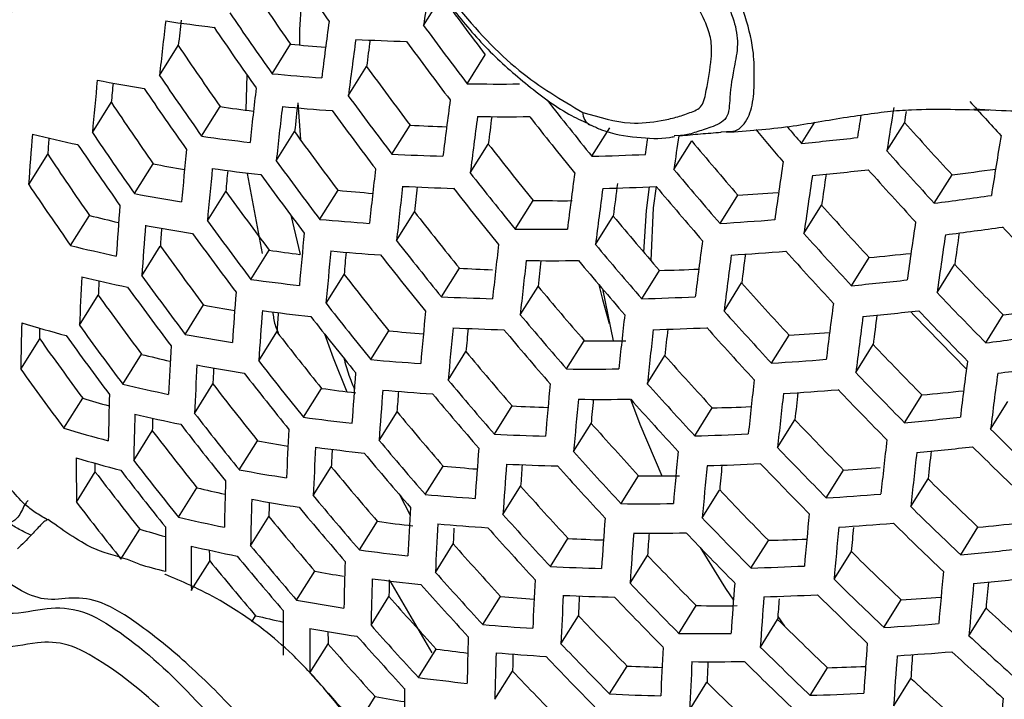
# Model space of a CAD drawing. Units: millimetres. Extents: x 69 to 1126, y 56 to 792.
# Drawn here: x 881 to 893, y 236 to 244 of the extents above; entities that cross this region are included whole.
import ezdxf

# ---------------------------------------------------------------- set-up
doc = ezdxf.new("R2010")
doc.units = ezdxf.units.MM

msp = doc.modelspace()

# ---------------------------------------------------------------- linework, layer by layer
at = {"color": 7, "linetype": 'Continuous', "lineweight": 25}
for p, q in [((885.75, 243.52), (885.965, 243.862)), ((882.655, 242.934), (882.874, 243.285)), ((883.974, 242.955), (884.19, 243.301)), ((886.261, 242.836), (886.474, 243.175)), ((884.868, 242.697), (885.082, 243.039)), ((883.679, 242.943), (883.665, 242.53)), ((881.868, 242.264), (882.089, 242.617)), ((883.148, 242.222), (883.366, 242.569)), ((884.276, 242.612), (884.306, 242.184)), ((892.524, 242.521), (892.201, 242.539)), ((885.379, 242.013), (885.591, 242.352)), ((887.713, 242.348), (887.697, 242.355)), ((887.724, 241.987), (887.934, 242.322)), ((890.181, 242.138), (890.336, 242.386)), ((891.181, 242.05), (891.39, 242.383)), ((884.023, 241.933), (884.238, 242.277)), ((888.684, 241.834), (888.893, 242.168)), ((888.761, 242.23), (888.688, 242.225)), ((889.234, 242.275), (889.3, 242.278)), ((886.297, 241.793), (886.508, 242.13)), ((881.121, 241.656), (881.344, 242.012)), ((882.361, 241.551), (882.579, 241.9)), ((883.683, 241.785), (883.856, 240.848)), ((891.737, 241.438), (891.945, 241.769)), ((884.534, 241.249), (884.747, 241.589)), ((883.216, 241.23), (883.432, 241.575)), ((889.226, 241.199), (889.434, 241.531)), ((886.824, 241.134), (887.034, 241.469)), ((890.209, 241.082), (890.416, 241.413)), ((881.612, 240.941), (881.833, 241.293)), ((884.193, 241.296), (884.302, 240.838)), ((885.433, 241), (885.645, 241.337)), ((887.766, 240.953), (887.974, 241.286)), ((882.447, 240.587), (882.664, 240.935)), ((883.726, 240.544), (883.94, 240.886)), ((890.765, 240.471), (890.972, 240.8)), ((885.96, 240.341), (886.17, 240.676)), ((891.77, 240.39), (891.976, 240.719)), ((884.607, 240.265), (884.819, 240.603)), ((888.308, 240.318), (888.515, 240.649)), ((886.884, 240.13), (887.092, 240.463)), ((887.847, 240.435), (887.972, 239.825)), ((889.273, 240.173), (889.479, 240.503)), ((881.717, 240.007), (881.937, 240.359)), ((882.956, 239.9), (883.172, 240.245)), ((892.341, 239.801), (892.546, 240.129)), ((883.817, 239.589), (884.03, 239.93)), ((885.133, 239.605), (885.343, 239.942)), ((889.83, 239.562), (890.035, 239.89)), ((881.027, 239.492), (881.25, 239.848)), ((887.426, 239.495), (887.633, 239.826)), ((890.817, 239.453), (891.022, 239.78)), ((882.224, 239.318), (882.443, 239.667)), ((886.038, 239.365), (886.247, 239.699)), ((888.373, 239.322), (888.579, 239.651)), ((883.065, 238.975), (883.28, 239.319)), ((884.343, 238.929), (884.554, 239.267)), ((891.388, 238.864), (891.592, 239.19)), ((881.533, 238.8), (881.754, 239.153)), ((886.58, 238.73), (886.788, 239.062)), ((892.397, 238.79), (892.601, 239.115)), ((885.229, 238.658), (885.439, 238.994)), ((888.93, 238.711), (889.135, 239.038)), ((887.509, 238.527), (887.715, 238.857)), ((889.899, 238.573), (890.103, 238.899)), ((882.352, 238.422), (882.57, 238.771)), ((883.59, 238.313), (883.804, 238.654)), ((885.77, 238.023), (885.979, 238.356)), ((881.68, 237.935), (881.901, 238.288)), ((884.457, 238.011), (884.668, 238.349)), ((888.066, 237.917), (888.271, 238.244)), ((890.47, 237.985), (890.674, 238.31)), ((891.462, 237.882), (891.665, 238.207)), ((882.876, 237.758), (883.092, 238.104)), ((885.468, 238.023), (885.591, 237.783)), ((886.681, 237.791), (886.888, 238.121)), ((889.017, 237.75), (889.221, 238.076)), ((883.722, 237.424), (883.936, 237.765)), ((884.998, 237.375), (885.208, 237.71)), ((882.202, 237.268), (882.422, 237.619)), ((892.047, 237.317), (892.249, 237.64)), ((885.889, 237.112), (886.097, 237.445)), ((887.237, 237.179), (887.443, 237.508)), ((889.588, 237.162), (889.792, 237.487)), ((890.562, 237.031), (890.765, 237.355)), ((883.027, 236.9), (883.244, 237.245)), ((888.171, 236.984), (888.375, 237.311)), ((884.262, 236.786), (884.475, 237.125)), ((885.356, 237.012), (885.845, 236.17)), ((885.134, 236.493), (885.344, 236.828)), ((886.445, 236.5), (886.652, 236.831)), ((891.147, 236.466), (891.349, 236.789)), ((888.742, 236.396), (888.946, 236.722)), ((892.143, 236.369), (892.344, 236.692)), ((883.736, 236.531), (883.781, 236.604)), ((887.36, 236.275), (887.566, 236.604)), ((889.698, 236.237), (889.901, 236.561)), ((889.903, 236.595), (889.983, 236.48)), ((884.417, 235.934), (884.63, 236.273)), ((885.69, 235.88), (885.899, 236.213)), ((886.586, 235.625), (886.793, 235.956)), ((887.931, 235.687), (888.136, 236.014)), ((890.283, 235.671), (890.485, 235.994)), ((888.869, 235.499), (889.072, 235.824)), ((891.261, 235.547), (891.462, 235.869)), ((884.972, 235.319), (885.183, 235.657))]:
    msp.add_line(p, q, dxfattribs=at)
at = {"color": 7, "linetype": 'Continuous', "lineweight": 25, "flags": 128}
for points in [[(891.39, 242.383), (891.404, 242.471), (891.41, 242.51)], [(888.351, 242.009), (888.363, 242.094), (888.375, 242.178), (888.378, 242.197)], [(888.396, 241.629), (888.358, 241.35), (888.33, 240.865)], [(888.475, 241.633), (888.442, 241.385), (888.415, 240.766)], [(887.806, 240.482), (887.848, 240.311), (887.925, 240.028)], [(891.461, 240.166), (891.502, 240.121), (892.114, 239.493)], [(881.25, 239.848), (881.251, 239.915), (881.252, 239.972)], [(884.587, 239.908), (884.691, 239.624), (884.849, 239.229)], [(888.177, 239.14), (888.284, 238.849), (888.545, 238.243)], [(881.901, 238.288), (881.901, 238.352), (881.9, 238.39)], [(883.244, 237.245), (883.243, 237.31), (883.242, 237.371)], [(888.991, 237.403), (889.291, 236.923), (889.382, 236.786)], [(884.417, 235.934), (884.486, 235.856), (884.507, 235.833)]]:
    msp.add_lwpolyline(points, dxfattribs=at)
at = {"color": 7, "linetype": 'Continuous', "lineweight": 25}
for centre, radius, start, end in [((887.927, 241.552), 7.543, 124.9836, 171.0836), ((888.446, 240.796), 8.061, 123.69, 197.4147), ((924.413, 271.749), 48.744, 214.3036, 215.3214), ((964.732, 232.206), 79.788, 171.35152, 171.84769), ((923.452, 270.866), 47.972, 214.0367, 215.0728), ((925.184, 272.389), 48.497, 216.0306, 217.041), ((923.713, 271.098), 48.695, 214.287, 215.3059), ((947.072, 235.914), 64.799, 173.21203, 173.78032), ((886.009, 266.317), 22.98, 261.7908, 263.2136), ((945.704, 236.385), 63.207, 173.46027, 173.73348), ((956.529, 233.809), 72.546, 172.27004, 172.79622), ((923.508, 270.908), 48.667, 214.2774, 215.297), ((925.432, 272.614), 49.204, 216.2479, 217.2424), ((957.015, 233.596), 72.718, 172.28601, 172.81064), ((886.433, 271.314), 27.996, 266.9733, 268.1954), ((955.651, 234.067), 71.137, 172.50314, 172.75442), ((925.241, 272.436), 49.218, 216.2521, 217.2462), ((922.509, 269.993), 47.794, 213.9741, 215.0145), ((886.642, 268.031), 24.851, 264.3377, 265.2902), ((924.311, 271.577), 48.511, 216.0349, 217.045), ((939.449, 237.133), 57.81, 174.29521, 174.9076), ((885.913, 263.469), 20.972, 259.0406, 260.5684), ((922.772, 270.225), 48.52, 214.2271, 215.2501), ((886.408, 268.43), 25.591, 264.5428, 265.8499), ((937.915, 237.611), 56.05, 174.6422, 174.8759), ((922.556, 270.026), 48.464, 214.2078, 215.2321), ((948.849, 235.106), 65.513, 173.267, 173.82804), ((886.626, 273.698), 30.864, 269.3234, 270.4588), ((924.558, 271.801), 49.218, 216.2521, 217.2462), ((958.678, 232.877), 73.27, 172.33648, 172.85621), ((926.132, 273.221), 49.505, 218.1425, 219.1189), ((928.555, 275.451), 49.013, 222.0417, 222.6726), ((921.52, 269.078), 47.486, 213.8647, 214.9128), ((886.627, 265.037), 22.703, 261.7405, 262.7347), ((949.346, 234.884), 65.702, 173.28125, 173.84041), ((886.521, 268.177), 25.721, 264.5887, 265.8897), ((948.144, 235.33), 64.282, 173.49611, 173.79591), ((924.359, 271.616), 49.204, 216.2479, 217.2424), ((977.857, 228.459), 87.735, 170.75091, 171.08846), ((959.143, 232.678), 73.414, 172.34943, 172.8679), ((886.735, 273.448), 30.997, 269.348, 270.4788), ((957.807, 233.141), 71.863, 172.55662, 172.81404), ((925.946, 273.048), 49.532, 218.1496, 219.1255), ((887.794, 242.502), 0.177, 180.3651, 236.6155), ((976.9, 228.701), 87.118, 170.90665, 171.08218), ((887.069, 270.022), 27.709, 266.9435, 267.8308), ((927.352, 274.336), 49.48, 220.3501, 220.9235), ((927.534, 274.505), 49.425, 220.6084, 220.9094), ((927.752, 274.705), 48.651, 221.6335, 222.6081), ((931.983, 238.228), 50.978, 175.4772, 176.1438), ((885.753, 260.769), 19.081, 256.0841, 257.732), ((930.419, 238.693), 49.187, 175.9103, 176.1305), ((921.784, 269.312), 48.217, 214.1225, 215.1527), ((886.41, 265.42), 23.426, 261.9978, 263.3956), ((923.394, 270.725), 48.4, 216.0003, 217.0129), ((968.089, 230.617), 80.193, 171.67537, 171.95936), ((926.491, 273.536), 48.965, 219.8395, 220.817), ((886.419, 281.739), 39.779, 275.427, 276.3749), ((979.716, 227.866), 88.372, 170.64544, 171.10675), ((921.559, 269.103), 48.133, 214.093, 215.1252), ((941.272, 236.29), 58.587, 174.33984, 174.94326), ((925.043, 272.211), 48.885, 217.9753, 218.9651), ((927.975, 274.912), 49.333, 221.7697, 222.7302), ((920.481, 268.12), 47.046, 213.706, 214.7651), ((923.642, 270.95), 49.109, 216.2189, 217.2154), ((886.822, 270.434), 28.458, 267.0941, 268.2976), ((886.827, 275.93), 33.955, 271.5145, 272.572), ((886.538, 262.183), 20.666, 258.9572, 259.9941), ((941.781, 236.057), 58.793, 174.35144, 174.95252), ((886.529, 265.16), 23.542, 262.0507, 263.4421), ((940.357, 236.517), 57.15, 174.6765, 174.9226), ((951.049, 234.132), 66.311, 173.32648, 173.87965), ((926.718, 273.748), 49.65, 219.9995, 220.9627), ((970.307, 229.921), 81.233, 171.50316, 171.98768), ((886.533, 281.485), 39.902, 275.4284, 276.3735), ((927.806, 274.755), 49.412, 221.7853, 222.7442), ((886.615, 283.707), 42.275, 277.2428, 277.9404), ((923.433, 270.756), 49.067, 216.2064, 217.2038), ((925.279, 272.427), 49.579, 218.1621, 219.137), ((960.739, 232.01), 73.868, 172.3899, 172.90443), ((970.726, 229.759), 81.309, 171.51089, 171.99482), ((969.55, 230.198), 79.925, 171.66995, 171.93381), ((920.75, 268.357), 47.785, 213.9708, 215.0115), ((887.165, 266.873), 25.4, 264.5369, 265.4618), ((951.526, 233.924), 66.47, 173.33813, 173.88976), ((886.938, 270.178), 28.579, 267.125, 268.3238), ((950.162, 234.383), 64.891, 173.5897, 173.84766), ((925.084, 272.246), 49.579, 218.1621, 219.137), ((961.185, 231.826), 73.984, 172.40013, 172.91367), ((886.942, 275.675), 34.077, 271.5288, 272.5827), ((960.06, 232.258), 72.649, 172.5563, 172.86135), ((926.537, 273.578), 49.689, 220.0086, 220.971), ((886.338, 262.545), 21.368, 259.2739, 260.7757), ((922.433, 269.834), 48.163, 215.9258, 216.9438), ((887.213, 277.797), 36.334, 273.5049, 274.2459), ((886.325, 284.131), 43.035, 277.2251, 278.1235), ((933.851, 237.35), 51.82, 175.5066, 176.1618), ((887.398, 272.145), 30.678, 269.3197, 270.1774), ((926.977, 273.984), 48.964, 221.6966, 222.6646), ((886.382, 259.481), 18.748, 255.9566, 257.0345), ((886.933, 267.274), 26.136, 264.7324, 266.0142), ((924.149, 271.379), 48.838, 217.9622, 218.9531), ((925.657, 272.761), 49.099, 219.8712, 220.8459), ((886.934, 278.232), 37.103, 273.5419, 274.5336), ((934.374, 237.108), 52.043, 175.5142, 176.1665), ((886.464, 262.278), 21.471, 259.333, 260.8282), ((932.858, 237.561), 50.307, 175.9163, 176.1542), ((922.683, 270.06), 48.875, 216.1475, 217.1493), ((887.139, 272.555), 31.422, 269.4252, 270.5416), ((972.159, 229.214), 81.53, 171.53326, 172.01547), ((886.445, 283.872), 43.146, 277.2215, 278.1175), ((928.173, 275.096), 49.21, 223.601, 224.5558), ((922.463, 269.856), 48.806, 216.1264, 217.1297), ((943.526, 235.273), 59.46, 174.3883, 174.98196), ((927.198, 274.189), 49.641, 221.8302, 222.7844), ((972.56, 229.064), 81.58, 171.53833, 172.02015), ((971.399, 229.5), 80.211, 171.69259, 171.9601), ((886.2, 259.819), 19.428, 256.3413, 257.9621), ((921.427, 268.901), 47.798, 215.8097, 216.8363), ((924.385, 271.596), 49.532, 218.1496, 219.1255), ((953.159, 233.226), 66.977, 173.37478, 173.92155), ((925.884, 272.972), 49.782, 220.0299, 220.9904), ((962.715, 231.206), 74.343, 172.43153, 172.942), ((887.177, 263.83), 23.171, 261.9687, 262.8706), ((944.014, 235.056), 59.636, 174.39783, 174.98956), ((887.056, 267.012), 26.243, 264.7688, 266.0458), ((942.626, 235.507), 58.032, 174.70465, 174.96124), ((924.181, 271.406), 49.505, 218.1425, 219.1189), ((963.143, 231.036), 74.433, 172.43928, 172.94899), ((887.054, 277.973), 37.214, 273.5486, 274.5374), ((961.944, 231.475), 73.025, 172.63103, 172.89816), ((927.02, 274.024), 49.694, 221.8403, 222.7936), ((887.234, 280.153), 39.53, 275.4249, 276.1429), ((887.607, 268.824), 28.185, 267.0765, 267.8661), ((953.615, 233.033), 67.108, 173.38412, 173.92966), ((887.26, 272.296), 31.532, 269.4449, 270.5575), ((952.278, 233.484), 65.559, 173.62448, 173.88917), ((925.694, 272.794), 49.795, 220.0329, 220.9931), ((887.63, 274.343), 33.705, 271.5057, 272.2886), ((927.362, 274.341), 48.812, 223.5366, 224.4994), ((927.177, 238.028), 45.504, 176.7921, 177.5074), ((886.332, 259.545), 19.517, 256.4059, 258.02), ((921.679, 269.129), 48.516, 216.0365, 217.0464), ((923.213, 270.509), 48.667, 217.9154, 218.91), ((925.644, 238.464), 43.748, 177.2959, 177.517), ((921.449, 268.917), 48.419, 216.0061, 217.0183), ((886.965, 264.234), 23.91, 262.215, 263.5868), ((924.784, 271.949), 49.112, 219.8744, 220.8488), ((926.161, 273.226), 49.157, 221.7349, 222.699), ((886.951, 280.579), 40.289, 275.433, 276.3689), ((920.374, 267.927), 47.301, 215.6491, 216.6877), ((936.162, 236.291), 52.77, 175.5385, 176.1814), ((887.364, 269.266), 28.959, 267.2211, 268.4052), ((887.362, 274.768), 34.463, 271.5735, 272.6161), ((927.578, 274.542), 49.483, 223.6447, 224.5941), ((887.119, 260.961), 21.089, 259.2116, 260.2149), ((923.45, 270.727), 49.364, 218.1047, 219.0842), ((964.609, 230.465), 74.7, 172.46227, 172.96975), ((936.662, 236.066), 52.962, 175.5449, 176.1853), ((887.094, 263.965), 24.004, 262.2563, 263.6232), ((935.253, 236.504), 51.337, 175.9218, 176.1736), ((923.237, 270.529), 49.31, 218.0903, 219.0709), ((945.687, 234.327), 60.198, 174.42793, 175.0136), ((925.011, 272.159), 49.795, 220.0329, 220.9931), ((955.181, 232.386), 67.518, 173.41307, 173.95477), ((926.382, 273.43), 49.831, 221.8669, 222.8174), ((965.019, 230.308), 74.763, 172.4677, 172.97464), ((887.076, 280.316), 40.388, 275.4341, 276.3678), ((963.836, 230.742), 73.374, 172.65333, 172.92479), ((927.404, 274.38), 49.548, 223.655, 224.6031), ((887.17, 282.525), 42.736, 277.2275, 277.9128), ((920.247, 238.813), 39.226, 178.2144, 179.0083), ((886.143, 256.974), 17.691, 253.2352, 254.9854), ((920.629, 268.158), 48.028, 215.883, 216.9042), ((946.155, 234.126), 60.344, 174.43565, 175.01976), ((887.491, 269), 29.056, 267.2454, 268.4258), ((887.487, 274.504), 34.562, 271.5848, 272.6245), ((926.195, 273.257), 49.857, 221.8719, 222.8219), ((920.39, 267.936), 47.901, 215.8428, 216.867), ((886.921, 261.328), 21.791, 259.5154, 260.9904), ((922.234, 269.6), 48.372, 217.8337, 218.8348), ((887.734, 265.675), 25.844, 264.6935, 265.5936), ((944.797, 234.569), 58.774, 174.72735, 174.99266), ((924.811, 271.974), 49.782, 220.0299, 220.9904), ((955.619, 232.208), 67.621, 173.42032, 173.96105), ((954.304, 232.652), 66.097, 173.65124, 173.9218), ((887.767, 276.622), 36.802, 273.5337, 274.2749), ((886.882, 282.949), 43.492, 277.2104, 278.0991), ((919.272, 266.909), 46.669, 215.44, 216.4941), ((929.007, 237.18), 46.29, 176.7982, 177.5014), ((887.957, 270.985), 31.161, 269.404, 270.3047), ((926.564, 273.6), 49.062, 223.5771, 224.5349), ((886.99, 258.228), 19.111, 256.2329, 257.2729), ((923.87, 271.099), 49.005, 219.8491, 220.8257), ((925.307, 272.431), 49.229, 221.7493, 222.7119), ((929.519, 236.946), 46.498, 176.7998, 177.4998), ((887.057, 261.053), 21.873, 259.5609, 261.0309), ((922.473, 269.82), 49.073, 218.0264, 219.0122), ((887.504, 266.078), 26.579, 264.8815, 266.1436), ((887.491, 277.05), 37.56, 273.5693, 274.5493), ((966.423, 229.784), 74.941, 172.48278, 172.98825), ((887.013, 282.681), 43.58, 277.2076, 278.0944), ((919.533, 267.144), 47.406, 215.6833, 216.7193), ((928.031, 237.372), 44.793, 177.2677, 177.5087), ((922.25, 269.613), 48.992, 218.0044, 218.9918), ((938.374, 235.306), 53.581, 175.5648, 176.1975), ((887.701, 271.37), 31.876, 269.5056, 270.6069), ((926.779, 273.8), 49.729, 223.6836, 224.6281), ((966.815, 229.641), 74.978, 172.48599, 172.99115), ((886.81, 258.571), 19.792, 256.6033, 258.1968), ((921.212, 268.652), 47.95, 217.7151, 218.7258), ((924.098, 271.31), 49.689, 220.0086, 220.971), ((947.757, 233.45), 60.806, 174.45977, 175.039), ((925.527, 272.636), 49.902, 221.8807, 222.8298), ((957.119, 231.609), 67.937, 173.44223, 173.98005), ((922.115, 237.935), 40.067, 178.1942, 178.972), ((887.778, 262.635), 23.589, 262.1455, 263.1294), ((938.853, 235.097), 53.742, 175.57, 176.2007), ((887.637, 265.807), 26.664, 264.9096, 266.168), ((937.478, 235.528), 52.155, 175.9262, 176.1895), ((923.889, 271.117), 49.65, 219.9995, 220.9627), ((957.539, 231.445), 68.014, 173.44753, 173.98465), ((887.622, 276.781), 37.648, 273.5745, 274.5523), ((956.336, 231.875), 66.604, 173.67068, 173.94611), ((926.597, 273.63), 49.768, 223.6897, 224.6335), ((887.813, 278.949), 39.938, 275.4298, 276.1351), ((886.795, 255.637), 17.237, 252.9951, 254.0661), ((888.195, 267.64), 28.613, 267.1799, 268.024), ((948.206, 233.264), 60.925, 174.46586, 175.04386), ((887.832, 271.101), 31.962, 269.5207, 270.6193), ((946.873, 233.7), 59.383, 174.74493, 175.01771), ((925.332, 272.454), 49.902, 221.8807, 222.8298), ((888.21, 273.133), 34.107, 271.5536, 272.3107), ((922.637, 237.693), 40.291, 178.189, 178.9626), ((886.951, 258.29), 19.86, 256.6518, 258.2403), ((921.454, 268.873), 48.658, 217.913, 218.9078), ((922.916, 270.212), 48.776, 219.7948, 220.7763), ((887.531, 279.376), 40.695, 275.4376, 276.3643), ((921.143, 238.096), 38.579, 178.7783, 178.9976), ((921.221, 268.658), 48.549, 217.8827, 218.8799), ((887.563, 263.01), 24.295, 262.3828, 263.7346), ((924.414, 271.601), 49.183, 221.7401, 222.7037), ((925.728, 272.822), 49.192, 223.5982, 224.5534), ((886.64, 255.978), 17.921, 253.4436, 255.173), ((920.145, 267.662), 47.398, 217.5568, 218.5803), ((931.27, 236.157), 47.172, 176.8048, 177.4948), ((887.953, 268.055), 29.357, 267.3196, 268.4887), ((887.944, 273.564), 34.867, 271.6194, 272.6504), ((927.085, 274.076), 49.481, 225.4898, 226.4323), ((887.742, 259.705), 21.416, 259.4035, 260.3759), ((923.145, 270.424), 49.464, 219.9566, 220.9236), ((958.975, 230.895), 68.238, 173.46287, 173.99795), ((931.76, 235.94), 47.349, 176.806, 177.4935), ((887.702, 262.733), 24.368, 262.4139, 263.762), ((930.311, 236.357), 45.686, 177.2448, 177.502), ((922.927, 270.222), 49.397, 219.9411, 220.9095), ((940.494, 234.392), 54.258, 175.5861, 176.2106), ((924.634, 271.805), 49.857, 221.8719, 222.8219), ((949.741, 232.639), 61.29, 174.48456, 175.05877), ((925.943, 273.022), 49.858, 223.7038, 224.6458), ((959.377, 230.745), 68.289, 173.46635, 174.00096), ((887.667, 279.103), 40.771, 275.4385, 276.3634), ((958.19, 231.171), 66.896, 173.6828, 173.96304), ((926.906, 273.91), 49.533, 225.496, 226.4375), ((886.786, 255.691), 17.978, 253.4938, 255.2182), ((916.068, 238.303), 34.389, 179.7474, 180.6131), ((920.39, 267.887), 48.114, 217.7616, 218.7685), ((888.347, 264.437), 26.188, 264.8119, 265.6895), ((940.953, 234.198), 54.391, 175.5903, 176.2131), ((888.09, 267.781), 29.432, 267.3378, 268.5041), ((939.607, 234.622), 52.835, 175.9293, 176.2024), ((924.43, 271.616), 49.831, 221.8669, 222.8174), ((950.171, 232.467), 61.381, 174.48917, 175.06245), ((888.08, 273.291), 34.943, 271.6279, 272.6567), ((948.86, 232.897), 59.863, 174.75768, 175.03701), ((925.752, 272.844), 49.871, 223.7058, 224.6476), ((919.031, 266.629), 46.71, 217.3547, 218.3945), ((920.148, 267.662), 47.976, 217.7224, 218.7325), ((887.546, 260.076), 22.12, 259.6979, 261.1528), ((921.92, 269.287), 48.424, 219.7102, 220.6992), ((888.564, 269.752), 31.509, 269.4677, 270.3416), ((888.372, 275.365), 37.126, 273.5553, 274.2204), ((924.425, 236.876), 41.017, 178.1723, 178.9328), ((926.055, 273.119), 49.006, 225.4316, 226.3834), ((887.631, 256.915), 19.351, 256.4343, 257.4401), ((922.151, 269.501), 49.117, 219.8755, 220.8498), ((888.119, 264.843), 26.922, 264.9944, 266.2416), ((923.482, 270.734), 49.017, 221.7072, 222.6741), ((924.854, 272.01), 49.205, 223.6003, 224.5552), ((888.096, 275.825), 37.915, 273.5902, 274.5612), ((919.281, 266.858), 47.438, 217.5685, 218.591), ((924.924, 236.651), 41.209, 178.168, 178.9251), ((887.69, 259.794), 22.181, 259.7309, 261.1822), ((923.474, 237.046), 39.544, 178.7155, 178.958), ((888.309, 270.143), 32.227, 269.5665, 270.6565), ((921.925, 269.291), 49.023, 219.8534, 220.8296), ((933.438, 235.207), 47.917, 176.8101, 177.4894), ((923.703, 270.939), 49.694, 221.8403, 222.7936), ((951.641, 231.891), 61.654, 174.50285, 175.07336), ((926.266, 273.315), 49.667, 225.5122, 226.4511), ((887.46, 257.293), 20.065, 256.7953, 258.3688), ((920.883, 268.323), 47.946, 219.5933, 220.5929), ((888.419, 261.386), 23.893, 262.2749, 263.2872), ((933.907, 235.006), 48.064, 176.8112, 177.4884), ((888.262, 264.563), 26.985, 265.0149, 266.2594), ((942.524, 233.546), 54.807, 175.603, 176.2209), ((925.069, 272.209), 49.871, 223.7058, 224.6476), ((888.237, 275.547), 37.98, 273.594, 274.5634), ((926.079, 273.141), 49.693, 225.5153, 226.4537), ((888.439, 277.703), 40.243, 275.4334, 276.1272), ((887.466, 254.326), 17.452, 253.2008, 254.229), ((917.886, 237.46), 35.163, 179.6996, 180.5477), ((932.431, 235.419), 46.378, 177.267, 177.4966), ((923.491, 270.742), 49.641, 221.8302, 222.7844), ((942.964, 233.367), 54.912, 175.6062, 176.2229), ((888.451, 269.864), 32.292, 269.5776, 270.6655), ((941.642, 233.785), 53.383, 175.931, 176.2125), ((924.87, 272.024), 49.858, 223.7038, 224.6458), ((952.052, 231.733), 61.718, 174.50608, 175.07593), ((950.733, 232.162), 60.193, 174.77965, 175.05103), ((922.51, 269.83), 48.731, 221.6497, 222.6227), ((888.827, 266.386), 28.911, 267.2556, 268.081), ((888.838, 271.889), 34.415, 271.5889, 272.3416), ((887.609, 257.005), 20.114, 256.829, 258.399), ((918.394, 237.227), 35.368, 179.6873, 180.5308), ((921.116, 268.539), 48.646, 219.7636, 220.7479), ((888.204, 261.749), 24.585, 262.506, 263.8431), ((925.2, 272.324), 49.077, 225.4404, 226.3908), ((888.159, 278.131), 40.999, 275.4411, 276.3608), ((887.367, 254.877), 18.35, 254.3426, 255.3435), ((919.801, 267.318), 47.337, 219.4412, 220.4545), ((920.88, 268.32), 48.524, 219.7343, 220.7212), ((926.636, 235.891), 41.827, 178.1544, 178.9007), ((923.943, 271.162), 49.101, 223.5834, 224.5405), ((888.398, 258.373), 21.606, 259.5376, 260.4399), ((922.733, 270.037), 49.412, 221.7853, 222.7442), ((888.587, 266.805), 29.656, 267.3919, 268.55), ((888.574, 272.318), 35.17, 271.6531, 272.6756), ((953.459, 231.206), 61.898, 174.51505, 175.08309), ((927.115, 235.682), 41.989, 178.1509, 178.8944), ((888.352, 261.464), 24.636, 262.5277, 263.8622), ((925.719, 236.071), 40.382, 178.6497, 178.9256), ((922.512, 269.832), 49.333, 221.7697, 222.7302), ((935.514, 234.327), 48.531, 176.8144, 177.4851), ((924.158, 271.362), 49.768, 223.6897, 224.6335), ((944.469, 232.765), 55.233, 175.6158, 176.2288), ((925.411, 272.519), 49.737, 225.5207, 226.4582), ((953.852, 231.062), 61.937, 174.51696, 175.08461), ((888.305, 277.849), 41.053, 275.4417, 276.3602), ((952.664, 231.478), 60.545, 174.76958, 175.05978), ((888.211, 258.791), 22.357, 259.8263, 261.2671), ((921.498, 268.89), 48.323, 221.5665, 222.548), ((889.004, 263.159), 26.433, 264.8953, 265.7519), ((935.963, 234.14), 48.65, 176.8152, 177.4843), ((888.734, 266.521), 29.709, 267.4047, 268.5608), ((934.636, 234.542), 47.116, 177.2108, 177.492), ((923.95, 271.169), 49.729, 223.6836, 224.6281), ((944.889, 232.6), 55.311, 175.6182, 176.2302), ((888.72, 272.035), 35.224, 271.6591, 272.68), ((943.531, 233.018), 53.747, 175.965, 176.2202), ((925.215, 272.337), 49.737, 225.5207, 226.4582), ((889.019, 274.128), 37.412, 273.5709, 274.2865), ((920.136, 236.443), 36.032, 179.6481, 180.4771), ((889.216, 268.486), 31.765, 269.5127, 270.3804), ((925.459, 272.541), 48.803, 227.2705, 228.2202), ((888.318, 255.601), 19.531, 256.5682, 257.5394), ((922.993, 270.278), 48.878, 223.5473, 224.5088), ((924.307, 271.494), 49.032, 225.4348, 226.3861), ((888.747, 274.559), 38.169, 273.605, 274.5696), ((920.623, 236.226), 36.207, 179.638, 180.4633), ((888.365, 258.501), 22.397, 259.8479, 261.2863), ((919.219, 236.589), 34.59, 180.2831, 180.5237), ((921.723, 269.098), 49.009, 221.7055, 222.6726), ((888.778, 263.569), 27.169, 265.074, 266.3107), ((888.963, 268.874), 32.479, 269.6095, 270.6915), ((921.493, 268.884), 48.903, 221.6842, 222.6535), ((928.756, 234.977), 42.504, 178.1399, 178.8747), ((946.329, 232.047), 55.539, 175.6249, 176.2344), ((925.667, 272.733), 49.459, 227.3261, 228.2631), ((920.445, 267.91), 47.788, 221.4554, 222.4484), ((889.097, 260.055), 24.055, 262.3604, 263.2478), ((929.214, 234.784), 42.637, 178.1371, 178.8697), ((888.93, 263.281), 27.211, 265.0874, 266.3223), ((923.209, 270.479), 49.548, 223.655, 224.6031), ((937.502, 233.512), 49.019, 176.8178, 177.4818), ((924.518, 271.689), 49.693, 225.5153, 226.4537), ((888.898, 274.272), 38.212, 273.6074, 274.5711), ((925.476, 272.555), 49.472, 227.3272, 228.2639), ((927.83, 235.167), 41.044, 178.6234, 178.8996), ((922.993, 270.278), 49.483, 223.6447, 224.5941), ((937.932, 233.34), 49.111, 176.8184, 177.4812), ((889.114, 268.587), 32.522, 269.6168, 270.6974), ((936.629, 233.738), 47.602, 177.1979, 177.4886), ((924.315, 271.5), 49.667, 225.5122, 226.4511), ((946.731, 231.896), 55.591, 175.6264, 176.2353), ((945.447, 232.307), 54.102, 175.9297, 176.2253), ((922.004, 269.359), 48.535, 223.491, 224.4596), ((889.504, 265.092), 29.11, 267.3059, 268.1139), ((889.511, 270.599), 34.618, 271.6124, 272.3518), ((888.886, 260.452), 24.78, 262.5878, 263.9152), ((923.377, 270.629), 48.87, 225.4147, 226.3692), ((924.585, 271.728), 48.815, 227.2716, 228.2211), ((920.676, 268.124), 48.486, 221.8972, 222.5772), ((922.293, 235.497), 36.767, 179.6062, 180.4198), ((889.104, 257.059), 21.758, 259.6195, 260.5358), ((889.265, 265.515), 29.858, 267.44, 268.5908), ((889.248, 271.031), 35.375, 271.6756, 272.6924), ((948.107, 231.392), 55.726, 175.6304, 176.2377)]:
    msp.add_arc(centre, radius, start, end, dxfattribs=at)
for points, knots in [([(887.077, 288.806), (887.123, 288.832), (887.424, 288.999), (888.017, 289.226), (888.865, 289.499), (889.743, 289.7), (890.666, 289.844), (891.675, 289.934), (892.783, 289.963), (894.001, 289.92), (895.289, 289.801), (896.649, 289.603), (898.08, 289.322), (899.58, 288.953), (901.148, 288.493), (902.781, 287.939), (904.474, 287.287), (906.224, 286.536), (908.025, 285.684), (909.873, 284.728), (911.763, 283.669), (913.69, 282.506), (915.648, 281.239), (917.632, 279.868), (919.637, 278.394), (921.657, 276.818), (923.687, 275.143), (925.722, 273.37), (927.756, 271.503), (929.785, 269.542), (931.802, 267.493), (933.802, 265.358), (935.782, 263.141), (937.736, 260.847), (939.659, 258.478), (941.547, 256.04), (943.396, 253.538), (945.2, 250.975), (946.957, 248.358), (948.663, 245.692), (950.313, 242.981), (951.904, 240.232), (953.433, 237.45), (954.897, 234.641), (956.293, 231.81), (957.618, 228.964), (958.869, 226.109), (960.045, 223.251), (961.144, 220.396), (962.164, 217.55), (963.103, 214.719), (963.96, 211.91), (964.735, 209.129), (965.428, 206.382), (966.036, 203.676), (966.562, 201.015), (967.005, 198.408), (967.366, 195.858), (967.646, 193.373), (967.847, 190.957), (967.968, 188.66), (968.006, 187.019), (968.008, 186.155), (968.009, 185.989)], [0, 0, 0, 0, 0.004314, 0.028181, 0.049323, 0.068686, 0.086817, 0.104073, 0.122328, 0.139863, 0.156877, 0.173524, 0.189914, 0.20613, 0.222229, 0.238259, 0.254253, 0.270238, 0.286229, 0.302242, 0.318288, 0.334377, 0.350514, 0.366705, 0.382951, 0.399253, 0.415611, 0.432023, 0.448487, 0.465002, 0.481564, 0.49817, 0.514817, 0.5315, 0.548217, 0.564962, 0.581733, 0.598525, 0.615334, 0.632155, 0.648986, 0.665822, 0.682658, 0.699489, 0.716312, 0.733122, 0.749914, 0.766686, 0.783433, 0.80015, 0.816834, 0.833482, 0.850088, 0.866651, 0.883165, 0.899629, 0.91604, 0.932394, 0.948691, 0.96493, 0.981111, 0.996367, 1, 1, 1, 1]), ([(884.738, 246.798), (884.775, 246.75), (884.899, 246.588), (885.086, 246.312), (885.265, 245.784), (885.297, 245.27), (885.593, 244.488), (886.124, 243.724), (886.847, 242.954), (887.366, 242.649), (887.618, 242.501)], [0, 0, 0, 0, 0.032562, 0.109645, 0.172562, 0.331342, 0.4246, 0.615728, 0.813635, 1, 1, 1, 1]), ([(884.712, 246.738), (884.73, 246.715), (884.819, 246.599), (884.958, 246.412), (885.09, 246.137), (885.162, 245.842), (885.218, 245.484), (885.309, 245.049), (885.498, 244.605), (885.763, 244.161), (886.095, 243.697), (886.504, 243.219), (886.977, 242.805), (887.386, 242.503), (887.628, 242.394), (887.7, 242.361)], [0, 0, 0, 0, 0.015266, 0.076458, 0.120587, 0.169964, 0.247334, 0.331433, 0.413304, 0.495206, 0.596988, 0.708974, 0.826246, 0.948636, 1, 1, 1, 1]), ([(888.665, 244.9), (888.665, 244.9), (888.697, 244.864), (888.822, 244.732), (889.044, 244.412), (889.206, 243.994), (889.382, 243.627), (889.449, 243.321), (889.384, 243.004), (889.333, 242.712), (889.337, 242.414), (889.122, 242.327), (888.944, 242.27), (888.833, 242.234), (888.768, 242.23), (888.761, 242.23)], [0, 0, 0, 0, 0.000015, 0.037238, 0.140842, 0.286409, 0.370885, 0.443334, 0.523924, 0.655127, 0.746563, 0.835446, 0.913054, 0.990417, 1, 1, 1, 1]), ([(887.618, 242.501), (887.808, 242.445), (888.134, 242.349), (888.48, 242.393), (888.711, 242.441), (888.868, 242.496), (889.027, 242.556), (889.075, 242.821), (889.121, 243.061), (889.133, 243.316), (889.068, 243.544), (888.899, 243.856), (888.726, 244.264), (888.511, 244.523), (888.416, 244.638)], [0, 0, 0, 0, 0.170773, 0.293676, 0.35504, 0.41641, 0.473544, 0.529733, 0.634679, 0.685498, 0.726362, 0.786924, 0.905954, 1, 1, 1, 1]), ([(889.3, 242.278), (889.325, 242.277), (889.431, 242.276), (889.547, 242.39), (889.622, 242.633), (889.63, 242.931), (889.622, 243.259), (889.504, 243.727), (889.275, 244.207), (889.119, 244.531), (889.054, 244.668)], [0, 0, 0, 0, 0.048976, 0.199948, 0.328645, 0.44589, 0.550979, 0.691718, 0.869894, 1, 1, 1, 1]), ([(884.354, 243.981), (884.341, 243.91), (884.298, 243.687), (884.296, 243.453), (884.295, 243.293)], [0, 0, 0, 0, 0.316488, 1, 1, 1, 1]), ([(889.301, 242.269), (889.546, 242.286), (890.009, 242.319), (890.593, 242.432), (890.98, 242.485), (891.236, 242.519), (891.683, 242.548), (892.076, 242.536), (892.377, 242.528)], [0, 0, 0, 0, 0.244845, 0.461756, 0.563074, 0.610683, 0.702104, 1, 1, 1, 1]), ([(894.931, 242.588), (894.628, 242.521), (893.983, 242.379), (893.17, 242.494), (892.671, 242.515), (892.524, 242.521)], [0, 0, 0, 0, 0.384162, 0.817371, 1, 1, 1, 1]), ([(887.714, 242.352), (887.755, 242.333), (887.93, 242.252), (888.248, 242.205), (888.538, 242.188), (888.673, 242.216), (888.692, 242.22)], [0, 0, 0, 0, 0.124758, 0.535324, 0.93404, 1, 1, 1, 1]), ([(888.755, 242.227), (888.835, 242.235), (888.993, 242.251), (889.157, 242.263), (889.238, 242.269)], [0, 0, 0, 0, 0.504487, 1, 1, 1, 1]), ([(883.982, 240.165), (883.988, 240.114), (883.998, 240.029), (884.036, 239.94), (884.051, 239.904)], [0, 0, 0, 0, 0.590631, 1, 1, 1, 1]), ([(884.815, 239.624), (884.833, 239.557), (884.865, 239.435), (884.917, 239.314), (884.94, 239.259)], [0, 0, 0, 0, 0.545365, 1, 1, 1, 1]), ([(881.075, 237.907), (881.016, 237.97), (880.905, 238.087), (880.803, 238.212), (880.756, 238.269)], [0, 0, 0, 0, 0.538477, 1, 1, 1, 1]), ([(881.075, 237.907), (881.05, 237.853), (881.015, 237.776), (880.945, 237.709), (880.905, 237.698), (880.883, 237.692)], [0, 0, 0, 0, 0.526622, 0.741895, 1, 1, 1, 1]), ([(881.114, 237.952), (881.11, 237.949), (881.101, 237.941), (881.085, 237.92), (881.075, 237.907)], [0, 0, 0, 0, 0.367474, 1, 1, 1, 1]), ([(881.34, 237.729), (881.292, 237.756), (881.202, 237.807), (881.116, 237.875), (881.075, 237.907)], [0, 0, 0, 0, 0.532018, 1, 1, 1, 1]), ([(881.149, 237.548), (881.103, 237.569), (881.015, 237.609), (880.925, 237.665), (880.883, 237.692)], [0, 0, 0, 0, 0.526782, 1, 1, 1, 1]), ([(881.34, 237.729), (881.327, 237.722), (881.298, 237.706), (881.231, 237.632), (881.181, 237.581), (881.149, 237.548)], [0, 0, 0, 0, 0.237897, 0.507381, 1, 1, 1, 1]), ([(881.354, 237.726), (881.354, 237.726), (881.351, 237.73), (881.345, 237.73), (881.34, 237.729)], [0, 0, 0, 0, 0.084533, 1, 1, 1, 1]), ([(882.416, 237.209), (882.39, 237.219), (882.197, 237.298), (881.972, 237.334), (881.649, 237.516), (881.45, 237.658), (881.353, 237.727)], [0, 0, 0, 0, 0.070598, 0.521045, 0.765313, 1, 1, 1, 1]), ([(881.149, 237.548), (881.123, 237.521), (881.072, 237.466), (881.017, 237.414), (880.989, 237.388)], [0, 0, 0, 0, 0.499699, 1, 1, 1, 1]), ([(884.672, 234.286), (884.559, 234.393), (884.349, 234.59), (884.105, 234.861), (883.937, 235.049), (883.827, 235.173), (883.727, 235.284), (883.627, 235.394), (883.362, 235.68), (882.944, 236.088), (882.432, 236.496), (881.988, 236.782), (881.619, 236.829), (881.335, 236.765), (881.009, 236.892), (880.787, 237.058), (880.681, 237.138)], [0, 0, 0, 0, 0.079277, 0.145713, 0.178218, 0.202528, 0.226819, 0.251144, 0.275563, 0.419861, 0.547038, 0.656229, 0.749413, 0.846988, 0.926265, 1, 1, 1, 1]), ([(885.252, 234.883), (885.034, 235.183), (884.713, 235.623), (884.228, 236.146), (883.814, 236.498), (883.417, 236.762), (883.037, 236.955), (882.813, 237.051), (882.72, 237.088), (882.717, 237.089)], [0, 0, 0, 0, 0.297698, 0.437362, 0.562625, 0.751769, 0.881497, 0.995916, 1, 1, 1, 1]), ([(880.372, 236.928), (880.372, 236.928), (880.471, 236.839), (880.608, 236.694), (880.791, 236.634), (881.036, 236.628), (881.319, 236.709), (881.743, 236.691), (882.354, 236.323), (883.092, 235.644), (883.769, 234.824), (884.081, 234.311), (884.143, 234.181), (884.143, 234.181)], [0, 0, 0, 0, 0.00001, 0.076558, 0.11174, 0.122876, 0.244573, 0.355805, 0.466532, 0.695011, 0.926361, 0.99999, 1, 1, 1, 1]), ([(883.775, 234.007), (883.714, 234.12), (883.45, 234.602), (882.864, 235.388), (882.146, 235.974), (881.579, 236.295), (881.172, 236.302), (880.852, 236.2), (880.458, 236.321), (880.247, 236.5), (880.126, 236.603)], [0, 0, 0, 0, 0.068172, 0.290185, 0.509394, 0.608151, 0.706477, 0.840441, 0.908251, 1, 1, 1, 1])]:
    msp.add_open_spline(points, degree=3, knots=knots, dxfattribs=at)

doc.saveas('drawing.dxf')
